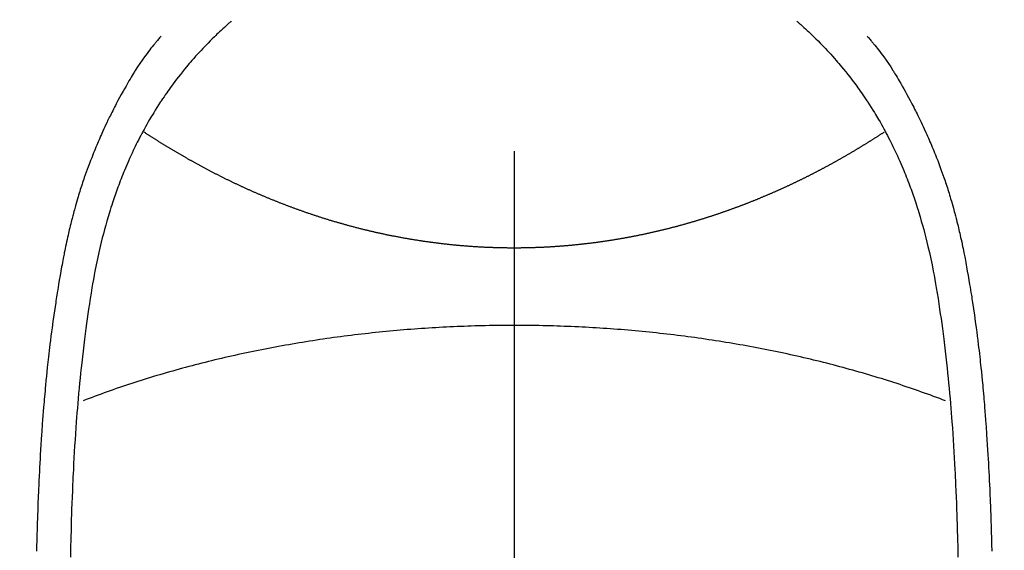
# Model space of a CAD drawing. Extents: x 28111 to 54233, y 210 to 8610.
# Drawn here: x 44949 to 44976, y 7248 to 7263 of the extents above; entities that cross this region are included whole.
import ezdxf

# ---------------------------------------------------------------- set-up
doc = ezdxf.new("R2010")
doc.units = 0
doc.header["$LTSCALE"] = 50
doc.header["$MEASUREMENT"] = 0
doc.linetypes.add('CENTER2', pattern=[1.125, 0.75, -0.125, 0.125, -0.125])
doc.layers.get('0').update_dxf_attribs({"linetype": 'CONTINUOUS'})
doc.layers.add('150-機器', color=8, linetype='CONTINUOUS')
doc.layers.add('160-文字', color=254, linetype='CONTINUOUS')
doc.styles.add('KH001', font='txt')
doc.dimstyles.new('KH1xx030', dxfattribs={"dimscale": 30, "dimtxt": 2, "dimasz": 0.6, "dimexe": 0.3, "dimexo": 1.2, "dimgap": 0.5, "dimtad": 3, "dimdec": 1, "dimdsep": 46, "dimlunit": 6, "dimtxsty": 'KH001', "dimblk": 'DOT', "dimcen": 1, "dimdle": 1, "dimclrd": 256, "dimclre": 256, "dimclrt": 256, "dimadec": 0, "dimazin": 0, "dimtfac": 1, "dimtdec": 1, "dimtix": 1, "dimtmove": 2, "dimatfit": 3, "dimldrblk": 'CLOSEDBLANK', "dimfxl": 1, "dimtolj": 1, "dimtzin": 0, "dimlwd": -1, "dimlwe": -1, "dimarcsym": 0})

# ---------------------------------------------------------------- blocks, each defined once
blk = doc.blocks.new('_ClosedBlank')
at = {"color": 0, "linetype": 'ByBlock', "lineweight": -2}
for p, q in [((-1, 0.1667), (0, 0)), ((-1, 0.1667), (-1, -0.1667)), ((0, 0), (-1, -0.1667))]:
    blk.add_line(p, q, dxfattribs=at)
blk = doc.blocks.new('_Dot')
at = {"color": 0, "linetype": 'ByBlock', "lineweight": -2}
blk.add_line((-0.5, 0), (-1, 0), dxfattribs=at)
at = {"color": 0, "linetype": 'ByBlock', "const_width": 0.5}
blk.add_lwpolyline([(-0.25, 0, 1), (0.25, 0, 1)], format="xyb", close=True, dxfattribs=at)

msp = doc.modelspace()

# ---------------------------------------------------------------- linework, layer by layer
at = {"layer": '150-機器', "color": 161, "linetype": 'CENTER2'}
msp.add_line((44962.307, 7427.802), (44962.307, 6936.361), dxfattribs=at)
at = {"layer": '150-機器', "color": 13, "linetype": 'Continuous'}
for points in [[(44954.639, 7262.579), (44954.624, 7262.565), (44954.608, 7262.551), (44954.593, 7262.538), (44954.577, 7262.524), (44954.557, 7262.506), (44954.537, 7262.489), (44954.517, 7262.471), (44954.497, 7262.453), (44954.452, 7262.412), (44954.407, 7262.371), (44954.362, 7262.329), (44954.318, 7262.288), (44954.284, 7262.255), (44954.25, 7262.223), (44954.216, 7262.191), (44954.182, 7262.158), (44954.125, 7262.101), (44954.067, 7262.044), (44954.01, 7261.987), (44953.954, 7261.929), (44953.909, 7261.882), (44953.864, 7261.834), (44953.819, 7261.787), (44953.774, 7261.739), (44953.723, 7261.683), (44953.672, 7261.627), (44953.622, 7261.571), (44953.572, 7261.514), (44953.536, 7261.472), (44953.5, 7261.43), (44953.465, 7261.387), (44953.429, 7261.345), (44953.372, 7261.276), (44953.316, 7261.207), (44953.26, 7261.137), (44953.205, 7261.067), (44953.157, 7261.005), (44953.11, 7260.943), (44953.064, 7260.88), (44953.017, 7260.817), (44952.985, 7260.772), (44952.952, 7260.727), (44952.92, 7260.682), (44952.888, 7260.636), (44952.851, 7260.583), (44952.815, 7260.529), (44952.778, 7260.476), (44952.742, 7260.423), (44952.735, 7260.412), (44952.728, 7260.401), (44952.72, 7260.39), (44952.713, 7260.38), (44952.668, 7260.31), (44952.623, 7260.24), (44952.579, 7260.169), (44952.536, 7260.098), (44952.508, 7260.052), (44952.48, 7260.006), (44952.452, 7259.959), (44952.425, 7259.913), (44952.386, 7259.846), (44952.348, 7259.779), (44952.31, 7259.712), (44952.273, 7259.645), (44952.259, 7259.617), (44952.244, 7259.59), (44952.23, 7259.563), (44952.216, 7259.536), (44952.184, 7259.476), (44952.153, 7259.416), (44952.122, 7259.356), (44952.091, 7259.295), (44952.063, 7259.24), (44952.036, 7259.184), (44952.009, 7259.127), (44951.982, 7259.071), (44951.949, 7258.999), (44951.915, 7258.927), (44951.883, 7258.855), (44951.851, 7258.783), (44951.823, 7258.72), (44951.797, 7258.658), (44951.77, 7258.595), (44951.744, 7258.533), (44951.72, 7258.475), (44951.697, 7258.418), (44951.674, 7258.361), (44951.651, 7258.303), (44951.629, 7258.246), (44951.608, 7258.19), (44951.586, 7258.133), (44951.565, 7258.076), (44951.546, 7258.023), (44951.528, 7257.971), (44951.509, 7257.918), (44951.491, 7257.865), (44951.473, 7257.813), (44951.455, 7257.761), (44951.437, 7257.708), (44951.42, 7257.656), (44951.398, 7257.59), (44951.377, 7257.524), (44951.356, 7257.459), (44951.336, 7257.393), (44951.301, 7257.277), (44951.267, 7257.161), (44951.234, 7257.045), (44951.202, 7256.929), (44951.172, 7256.815), (44951.143, 7256.701), (44951.114, 7256.586), (44951.087, 7256.472), (44951.048, 7256.305), (44951.011, 7256.138), (44950.976, 7255.971), (44950.943, 7255.803), (44950.921, 7255.689), (44950.9, 7255.575), (44950.88, 7255.461), (44950.86, 7255.347), (44950.837, 7255.204), (44950.814, 7255.061), (44950.792, 7254.918), (44950.771, 7254.774), (44950.751, 7254.643), (44950.733, 7254.512), (44950.714, 7254.381), (44950.697, 7254.25), (44950.687, 7254.177), (44950.678, 7254.105), (44950.669, 7254.032), (44950.66, 7253.96), (44950.64, 7253.798), (44950.62, 7253.636), (44950.601, 7253.474), (44950.583, 7253.312), (44950.568, 7253.176), (44950.554, 7253.039), (44950.54, 7252.902), (44950.526, 7252.765), (44950.513, 7252.626), (44950.5, 7252.488), (44950.488, 7252.349), (44950.476, 7252.21), (44950.466, 7252.086), (44950.456, 7251.961), (44950.447, 7251.837), (44950.438, 7251.713), (44950.426, 7251.551), (44950.414, 7251.389), (44950.403, 7251.228), (44950.393, 7251.066), (44950.383, 7250.905), (44950.374, 7250.743), (44950.365, 7250.581), (44950.357, 7250.419), (44950.352, 7250.317), (44950.346, 7250.216), (44950.342, 7250.114), (44950.337, 7250.012), (44950.33, 7249.844), (44950.323, 7249.676), (44950.317, 7249.508), (44950.311, 7249.34), (44950.306, 7249.208), (44950.302, 7249.076), (44950.298, 7248.943), (44950.294, 7248.811), (44950.287, 7248.555), (44950.281, 7248.299), (44950.276, 7248.042)], [(44969.973, 7262.579), (44969.989, 7262.565), (44970.004, 7262.552), (44970.019, 7262.538), (44970.035, 7262.524), (44970.055, 7262.507), (44970.075, 7262.489), (44970.095, 7262.471), (44970.115, 7262.453), (44970.16, 7262.412), (44970.205, 7262.371), (44970.25, 7262.33), (44970.294, 7262.288), (44970.328, 7262.256), (44970.362, 7262.223), (44970.396, 7262.191), (44970.43, 7262.158), (44970.488, 7262.101), (44970.545, 7262.044), (44970.602, 7261.987), (44970.658, 7261.929), (44970.704, 7261.882), (44970.749, 7261.835), (44970.793, 7261.787), (44970.838, 7261.739), (44970.889, 7261.684), (44970.94, 7261.627), (44970.99, 7261.571), (44971.04, 7261.514), (44971.076, 7261.472), (44971.112, 7261.43), (44971.148, 7261.388), (44971.183, 7261.345), (44971.24, 7261.276), (44971.296, 7261.207), (44971.352, 7261.137), (44971.407, 7261.067), (44971.455, 7261.005), (44971.502, 7260.943), (44971.549, 7260.881), (44971.595, 7260.818), (44971.628, 7260.773), (44971.66, 7260.727), (44971.692, 7260.682), (44971.724, 7260.636), (44971.761, 7260.583), (44971.798, 7260.53), (44971.834, 7260.476), (44971.87, 7260.423), (44971.877, 7260.412), (44971.885, 7260.401), (44971.892, 7260.391), (44971.899, 7260.38), (44971.945, 7260.31), (44971.989, 7260.24), (44972.033, 7260.17), (44972.077, 7260.099), (44972.104, 7260.052), (44972.132, 7260.006), (44972.16, 7259.96), (44972.187, 7259.913), (44972.226, 7259.846), (44972.264, 7259.78), (44972.302, 7259.712), (44972.339, 7259.645), (44972.353, 7259.618), (44972.368, 7259.591), (44972.382, 7259.563), (44972.397, 7259.536), (44972.428, 7259.476), (44972.46, 7259.416), (44972.491, 7259.356), (44972.521, 7259.296), (44972.549, 7259.24), (44972.576, 7259.184), (44972.603, 7259.128), (44972.63, 7259.071), (44972.664, 7259), (44972.697, 7258.928), (44972.73, 7258.855), (44972.762, 7258.783), (44972.789, 7258.721), (44972.816, 7258.658), (44972.842, 7258.596), (44972.868, 7258.533), (44972.892, 7258.476), (44972.915, 7258.418), (44972.938, 7258.361), (44972.961, 7258.303), (44972.983, 7258.247), (44973.005, 7258.19), (44973.026, 7258.133), (44973.047, 7258.076), (44973.066, 7258.023), (44973.085, 7257.971), (44973.103, 7257.918), (44973.122, 7257.866), (44973.14, 7257.813), (44973.158, 7257.761), (44973.175, 7257.709), (44973.193, 7257.656), (44973.214, 7257.59), (44973.235, 7257.525), (44973.256, 7257.459), (44973.276, 7257.393), (44973.311, 7257.277), (44973.345, 7257.161), (44973.378, 7257.045), (44973.41, 7256.929), (44973.44, 7256.815), (44973.47, 7256.701), (44973.498, 7256.587), (44973.526, 7256.472), (44973.564, 7256.305), (44973.601, 7256.138), (44973.636, 7255.971), (44973.669, 7255.803), (44973.691, 7255.689), (44973.712, 7255.575), (44973.732, 7255.461), (44973.752, 7255.347), (44973.776, 7255.204), (44973.798, 7255.061), (44973.82, 7254.918), (44973.842, 7254.775), (44973.861, 7254.644), (44973.88, 7254.513), (44973.898, 7254.381), (44973.916, 7254.25), (44973.925, 7254.178), (44973.934, 7254.105), (44973.943, 7254.032), (44973.953, 7253.96), (44973.972, 7253.798), (44973.992, 7253.636), (44974.011, 7253.475), (44974.029, 7253.313), (44974.044, 7253.176), (44974.059, 7253.039), (44974.073, 7252.902), (44974.086, 7252.765), (44974.099, 7252.627), (44974.112, 7252.488), (44974.124, 7252.349), (44974.136, 7252.211), (44974.146, 7252.086), (44974.156, 7251.962), (44974.166, 7251.837), (44974.175, 7251.713), (44974.187, 7251.551), (44974.198, 7251.39), (44974.209, 7251.228), (44974.22, 7251.067), (44974.23, 7250.905), (44974.239, 7250.743), (44974.247, 7250.581), (44974.256, 7250.419), (44974.261, 7250.318), (44974.266, 7250.216), (44974.271, 7250.114), (44974.276, 7250.012), (44974.283, 7249.844), (44974.29, 7249.676), (44974.296, 7249.508), (44974.302, 7249.34), (44974.306, 7249.208), (44974.31, 7249.076), (44974.315, 7248.944), (44974.319, 7248.812), (44974.325, 7248.555), (44974.331, 7248.299), (44974.337, 7248.043)], [(44952.736, 7262.174), (44952.725, 7262.161), (44952.714, 7262.149), (44952.702, 7262.136), (44952.691, 7262.123), (44952.673, 7262.101), (44952.655, 7262.08), (44952.637, 7262.058), (44952.618, 7262.036), (44952.604, 7262.019), (44952.59, 7262.002), (44952.576, 7261.985), (44952.562, 7261.967), (44952.528, 7261.926), (44952.495, 7261.885), (44952.462, 7261.843), (44952.429, 7261.801), (44952.393, 7261.754), (44952.357, 7261.707), (44952.321, 7261.659), (44952.286, 7261.611), (44952.222, 7261.521), (44952.159, 7261.429), (44952.098, 7261.337), (44952.037, 7261.243), (44952.023, 7261.221), (44952.008, 7261.199), (44951.994, 7261.176), (44951.98, 7261.154), (44951.951, 7261.106), (44951.923, 7261.058), (44951.894, 7261.01), (44951.866, 7260.962), (44951.825, 7260.891), (44951.785, 7260.82), (44951.744, 7260.748), (44951.704, 7260.677), (44951.658, 7260.593), (44951.612, 7260.509), (44951.567, 7260.425), (44951.522, 7260.341), (44951.497, 7260.293), (44951.473, 7260.245), (44951.448, 7260.197), (44951.424, 7260.149), (44951.403, 7260.107), (44951.382, 7260.066), (44951.361, 7260.024), (44951.34, 7259.982), (44951.322, 7259.946), (44951.305, 7259.909), (44951.287, 7259.873), (44951.27, 7259.837), (44951.242, 7259.778), (44951.215, 7259.718), (44951.188, 7259.659), (44951.16, 7259.6), (44951.155, 7259.589), (44951.15, 7259.578), (44951.145, 7259.567), (44951.14, 7259.557), (44951.118, 7259.508), (44951.097, 7259.459), (44951.075, 7259.41), (44951.054, 7259.361), (44951.032, 7259.312), (44951.011, 7259.262), (44950.99, 7259.213), (44950.969, 7259.163), (44950.948, 7259.112), (44950.927, 7259.061), (44950.907, 7259.01), (44950.886, 7258.958), (44950.854, 7258.878), (44950.822, 7258.797), (44950.791, 7258.716), (44950.76, 7258.634), (44950.733, 7258.56), (44950.706, 7258.486), (44950.68, 7258.412), (44950.654, 7258.337), (44950.638, 7258.292), (44950.623, 7258.247), (44950.608, 7258.202), (44950.593, 7258.156), (44950.577, 7258.109), (44950.562, 7258.061), (44950.546, 7258.013), (44950.531, 7257.965), (44950.516, 7257.915), (44950.501, 7257.865), (44950.486, 7257.815), (44950.471, 7257.766), (44950.452, 7257.7), (44950.433, 7257.635), (44950.415, 7257.57), (44950.396, 7257.504), (44950.385, 7257.461), (44950.373, 7257.417), (44950.361, 7257.374), (44950.35, 7257.331), (44950.341, 7257.298), (44950.332, 7257.264), (44950.323, 7257.231), (44950.315, 7257.198), (44950.3, 7257.142), (44950.286, 7257.085), (44950.272, 7257.028), (44950.259, 7256.972), (44950.247, 7256.924), (44950.236, 7256.876), (44950.225, 7256.828), (44950.214, 7256.78), (44950.2, 7256.717), (44950.186, 7256.655), (44950.172, 7256.592), (44950.159, 7256.529), (44950.147, 7256.472), (44950.135, 7256.415), (44950.124, 7256.358), (44950.112, 7256.3), (44950.105, 7256.262), (44950.097, 7256.224), (44950.09, 7256.186), (44950.082, 7256.148), (44950.072, 7256.09), (44950.061, 7256.033), (44950.051, 7255.976), (44950.04, 7255.918), (44950.019, 7255.799), (44949.998, 7255.679), (44949.977, 7255.559), (44949.957, 7255.439), (44949.945, 7255.367), (44949.933, 7255.295), (44949.921, 7255.223), (44949.91, 7255.151), (44949.902, 7255.101), (44949.894, 7255.05), (44949.886, 7254.999), (44949.878, 7254.948), (44949.852, 7254.778), (44949.827, 7254.608), (44949.803, 7254.438), (44949.78, 7254.268), (44949.765, 7254.154), (44949.751, 7254.041), (44949.736, 7253.927), (44949.722, 7253.814), (44949.712, 7253.73), (44949.703, 7253.647), (44949.693, 7253.563), (44949.683, 7253.48), (44949.675, 7253.408), (44949.667, 7253.336), (44949.659, 7253.264), (44949.652, 7253.192), (44949.639, 7253.072), (44949.627, 7252.952), (44949.615, 7252.832), (44949.604, 7252.712), (44949.596, 7252.633), (44949.589, 7252.555), (44949.582, 7252.476), (44949.575, 7252.398), (44949.569, 7252.326), (44949.563, 7252.255), (44949.557, 7252.184), (44949.551, 7252.112), (44949.542, 7251.999), (44949.532, 7251.885), (44949.524, 7251.771), (44949.515, 7251.657), (44949.51, 7251.585), (44949.505, 7251.513), (44949.5, 7251.441), (44949.495, 7251.369), (44949.486, 7251.233), (44949.477, 7251.096), (44949.469, 7250.959), (44949.461, 7250.822), (44949.455, 7250.708), (44949.448, 7250.594), (44949.442, 7250.48), (44949.436, 7250.366), (44949.43, 7250.246), (44949.424, 7250.126), (44949.419, 7250.006), (44949.413, 7249.885), (44949.41, 7249.801), (44949.406, 7249.716), (44949.403, 7249.632), (44949.399, 7249.547), (44949.395, 7249.429), (44949.391, 7249.311), (44949.386, 7249.193), (44949.382, 7249.075), (44949.38, 7248.997), (44949.377, 7248.919), (44949.375, 7248.841), (44949.372, 7248.763), (44949.37, 7248.685), (44949.368, 7248.607), (44949.366, 7248.529), (44949.363, 7248.451), (44949.362, 7248.391), (44949.36, 7248.332), (44949.359, 7248.272), (44949.357, 7248.212)], [(44971.876, 7262.174), (44971.887, 7262.161), (44971.899, 7262.149), (44971.91, 7262.136), (44971.921, 7262.123), (44971.939, 7262.102), (44971.958, 7262.08), (44971.976, 7262.058), (44971.994, 7262.036), (44972.008, 7262.019), (44972.022, 7262.002), (44972.036, 7261.985), (44972.051, 7261.968), (44972.084, 7261.926), (44972.117, 7261.885), (44972.15, 7261.843), (44972.183, 7261.801), (44972.219, 7261.754), (44972.255, 7261.707), (44972.291, 7261.659), (44972.326, 7261.612), (44972.39, 7261.521), (44972.453, 7261.429), (44972.515, 7261.337), (44972.575, 7261.244), (44972.59, 7261.221), (44972.604, 7261.199), (44972.618, 7261.176), (44972.632, 7261.154), (44972.661, 7261.106), (44972.69, 7261.058), (44972.718, 7261.01), (44972.746, 7260.962), (44972.787, 7260.891), (44972.828, 7260.82), (44972.868, 7260.749), (44972.908, 7260.677), (44972.954, 7260.593), (44973, 7260.51), (44973.045, 7260.425), (44973.09, 7260.341), (44973.115, 7260.293), (44973.14, 7260.245), (44973.164, 7260.197), (44973.189, 7260.149), (44973.21, 7260.108), (44973.231, 7260.066), (44973.252, 7260.024), (44973.272, 7259.982), (44973.29, 7259.946), (44973.308, 7259.91), (44973.325, 7259.874), (44973.342, 7259.837), (44973.37, 7259.778), (44973.397, 7259.719), (44973.424, 7259.659), (44973.452, 7259.6), (44973.457, 7259.589), (44973.462, 7259.579), (44973.467, 7259.568), (44973.472, 7259.557), (44973.494, 7259.508), (44973.516, 7259.46), (44973.537, 7259.411), (44973.559, 7259.362), (44973.58, 7259.312), (44973.601, 7259.263), (44973.622, 7259.213), (44973.643, 7259.163), (44973.664, 7259.112), (44973.685, 7259.061), (44973.706, 7259.01), (44973.726, 7258.959), (44973.758, 7258.878), (44973.79, 7258.797), (44973.821, 7258.716), (44973.852, 7258.635), (44973.879, 7258.56), (44973.906, 7258.486), (44973.933, 7258.412), (44973.959, 7258.337), (44973.974, 7258.292), (44973.989, 7258.247), (44974.004, 7258.202), (44974.019, 7258.157), (44974.035, 7258.109), (44974.051, 7258.061), (44974.066, 7258.013), (44974.081, 7257.965), (44974.096, 7257.916), (44974.112, 7257.866), (44974.126, 7257.816), (44974.141, 7257.766), (44974.16, 7257.701), (44974.179, 7257.635), (44974.198, 7257.57), (44974.216, 7257.505), (44974.228, 7257.461), (44974.239, 7257.418), (44974.251, 7257.374), (44974.263, 7257.331), (44974.272, 7257.298), (44974.28, 7257.265), (44974.289, 7257.232), (44974.298, 7257.198), (44974.312, 7257.142), (44974.326, 7257.085), (44974.34, 7257.029), (44974.353, 7256.972), (44974.365, 7256.924), (44974.376, 7256.876), (44974.387, 7256.828), (44974.398, 7256.78), (44974.412, 7256.718), (44974.426, 7256.655), (44974.44, 7256.592), (44974.453, 7256.529), (44974.465, 7256.472), (44974.477, 7256.415), (44974.489, 7256.358), (44974.5, 7256.301), (44974.508, 7256.263), (44974.515, 7256.224), (44974.523, 7256.186), (44974.53, 7256.148), (44974.541, 7256.091), (44974.551, 7256.033), (44974.562, 7255.976), (44974.572, 7255.919), (44974.593, 7255.799), (44974.614, 7255.679), (44974.635, 7255.559), (44974.656, 7255.439), (44974.668, 7255.367), (44974.679, 7255.295), (44974.691, 7255.224), (44974.703, 7255.152), (44974.711, 7255.101), (44974.719, 7255.05), (44974.727, 7254.999), (44974.734, 7254.948), (44974.76, 7254.778), (44974.785, 7254.608), (44974.809, 7254.438), (44974.832, 7254.268), (44974.847, 7254.155), (44974.862, 7254.041), (44974.876, 7253.928), (44974.89, 7253.814), (44974.9, 7253.731), (44974.91, 7253.647), (44974.919, 7253.564), (44974.929, 7253.48), (44974.937, 7253.408), (44974.945, 7253.336), (44974.953, 7253.264), (44974.961, 7253.192), (44974.973, 7253.072), (44974.985, 7252.952), (44974.997, 7252.832), (44975.009, 7252.712), (44975.016, 7252.634), (44975.023, 7252.555), (44975.031, 7252.477), (44975.038, 7252.398), (44975.044, 7252.327), (44975.05, 7252.255), (44975.056, 7252.184), (44975.062, 7252.113), (44975.071, 7251.999), (44975.08, 7251.885), (44975.089, 7251.771), (44975.097, 7251.657), (44975.103, 7251.585), (44975.108, 7251.513), (44975.113, 7251.442), (44975.117, 7251.37), (44975.126, 7251.233), (44975.135, 7251.096), (44975.143, 7250.959), (44975.151, 7250.822), (44975.158, 7250.708), (44975.164, 7250.594), (44975.17, 7250.48), (44975.176, 7250.366), (44975.182, 7250.246), (44975.188, 7250.126), (44975.194, 7250.006), (44975.199, 7249.886), (44975.203, 7249.801), (44975.206, 7249.717), (44975.21, 7249.632), (44975.213, 7249.548), (44975.218, 7249.429), (44975.222, 7249.311), (44975.226, 7249.193), (44975.23, 7249.075), (44975.233, 7248.997), (44975.235, 7248.919), (44975.238, 7248.841), (44975.24, 7248.764), (44975.242, 7248.686), (44975.245, 7248.608), (44975.247, 7248.53), (44975.249, 7248.452), (44975.251, 7248.392), (44975.252, 7248.332), (44975.254, 7248.272), (44975.255, 7248.212)], [(44962.306, 7256.429), (44962.282, 7256.429), (44962.259, 7256.429), (44962.234, 7256.429), (44962.21, 7256.429), (44962.186, 7256.429), (44962.161, 7256.429), (44962.137, 7256.429), (44962.113, 7256.43), (44962.089, 7256.43), (44962.064, 7256.43), (44962.04, 7256.431), (44962.016, 7256.431), (44961.992, 7256.432), (44961.968, 7256.432), (44961.943, 7256.432), (44961.919, 7256.433), (44961.896, 7256.434), (44961.872, 7256.434), (44961.848, 7256.435), (44961.824, 7256.436), (44961.8, 7256.436), (44961.776, 7256.437), (44961.752, 7256.438), (44961.728, 7256.439), (44961.704, 7256.439), (44961.68, 7256.44), (44961.656, 7256.441), (44961.632, 7256.442), (44961.608, 7256.443), (44961.584, 7256.444), (44961.56, 7256.445), (44961.536, 7256.446), (44961.513, 7256.447), (44961.489, 7256.449), (44961.465, 7256.45), (44961.441, 7256.451), (44961.417, 7256.452), (44961.394, 7256.453), (44961.37, 7256.455), (44961.346, 7256.456), (44961.322, 7256.457), (44961.298, 7256.459), (44961.275, 7256.46), (44961.251, 7256.462), (44961.227, 7256.463), (44961.203, 7256.465), (44961.18, 7256.466), (44961.156, 7256.468), (44961.133, 7256.47), (44961.11, 7256.471), (44961.086, 7256.473), (44961.062, 7256.475), (44961.039, 7256.477), (44961.015, 7256.478), (44960.991, 7256.48), (44960.968, 7256.482), (44960.944, 7256.484), (44960.921, 7256.486), (44960.897, 7256.488), (44960.873, 7256.49), (44960.85, 7256.492), (44960.826, 7256.494), (44960.803, 7256.496), (44960.779, 7256.498), (44960.757, 7256.5), (44960.733, 7256.503), (44960.71, 7256.505), (44960.686, 7256.507), (44960.663, 7256.509), (44960.64, 7256.512), (44960.616, 7256.514), (44960.593, 7256.516), (44960.569, 7256.519), (44960.546, 7256.521), (44960.523, 7256.524), (44960.499, 7256.526), (44960.476, 7256.529), (44960.453, 7256.531), (44960.429, 7256.534), (44960.406, 7256.537), (44960.384, 7256.539), (44960.36, 7256.542), (44960.337, 7256.545), (44960.314, 7256.547), (44960.291, 7256.55), (44960.268, 7256.553), (44960.244, 7256.556), (44960.221, 7256.559), (44960.198, 7256.562), (44960.175, 7256.565), (44960.152, 7256.568), (44960.128, 7256.571), (44960.105, 7256.574), (44960.082, 7256.577), (44960.059, 7256.58), (44960.036, 7256.583), (44960.014, 7256.586), (44959.991, 7256.589), (44959.968, 7256.593), (44959.945, 7256.596), (44959.922, 7256.599), (44959.899, 7256.602), (44959.876, 7256.606), (44959.853, 7256.609), (44959.83, 7256.612), (44959.807, 7256.616), (44959.784, 7256.619), (44959.761, 7256.623), (44959.738, 7256.626), (44959.715, 7256.63), (44959.692, 7256.633), (44959.669, 7256.637), (44959.646, 7256.641), (44959.624, 7256.644), (44959.601, 7256.648), (44959.579, 7256.652), (44959.556, 7256.656), (44959.533, 7256.659), (44959.51, 7256.663), (44959.487, 7256.667), (44959.465, 7256.671), (44959.442, 7256.675), (44959.419, 7256.679), (44959.396, 7256.683), (44959.373, 7256.687), (44959.351, 7256.691), (44959.328, 7256.695), (44959.305, 7256.699), (44959.283, 7256.703), (44959.261, 7256.707), (44959.238, 7256.711), (44959.216, 7256.715), (44959.193, 7256.72), (44959.17, 7256.724), (44959.148, 7256.728), (44959.125, 7256.732), (44959.102, 7256.737), (44959.08, 7256.741), (44959.057, 7256.746), (44959.035, 7256.75), (44959.012, 7256.753), (44958.99, 7256.758), (44958.967, 7256.762), (44958.945, 7256.767), (44958.922, 7256.772), (44958.9, 7256.776), (44958.878, 7256.781), (44958.856, 7256.785), (44958.833, 7256.79), (44958.811, 7256.795), (44958.788, 7256.8), (44958.766, 7256.804), (44958.743, 7256.809), (44958.721, 7256.814), (44958.699, 7256.819), (44958.676, 7256.824), (44958.654, 7256.829), (44958.632, 7256.834), (44958.61, 7256.838), (44958.588, 7256.843), (44958.565, 7256.848), (44958.543, 7256.853), (44958.521, 7256.858), (44958.5, 7256.864), (44958.478, 7256.869), (44958.456, 7256.874), (44958.434, 7256.879), (44958.412, 7256.884), (44958.39, 7256.889), (44958.368, 7256.894), (44958.347, 7256.9), (44958.325, 7256.905), (44958.303, 7256.91), (44958.281, 7256.915), (44958.26, 7256.921), (44958.238, 7256.926), (44958.216, 7256.931), (44958.195, 7256.937), (44958.173, 7256.942), (44958.151, 7256.947), (44958.131, 7256.953), (44958.109, 7256.958), (44958.088, 7256.964), (44958.067, 7256.969), (44958.045, 7256.975), (44958.024, 7256.98), (44958.002, 7256.986), (44957.981, 7256.991), (44957.96, 7256.997), (44957.939, 7257.003), (44957.917, 7257.008), (44957.896, 7257.014), (44957.875, 7257.02), (44957.854, 7257.025), (44957.833, 7257.031), (44957.812, 7257.037), (44957.79, 7257.043), (44957.769, 7257.048), (44957.749, 7257.054), (44957.728, 7257.06), (44957.707, 7257.066), (44957.687, 7257.072), (44957.666, 7257.077), (44957.645, 7257.083), (44957.624, 7257.089), (44957.603, 7257.095), (44957.582, 7257.101), (44957.562, 7257.107), (44957.541, 7257.113), (44957.52, 7257.119), (44957.499, 7257.125), (44957.479, 7257.13), (44957.458, 7257.136), (44957.437, 7257.142), (44957.417, 7257.149), (44957.396, 7257.155), (44957.377, 7257.161), (44957.356, 7257.167), (44957.336, 7257.173), (44957.315, 7257.179), (44957.295, 7257.186), (44957.275, 7257.192), (44957.254, 7257.198), (44957.234, 7257.204), (44957.214, 7257.211), (44957.193, 7257.217), (44957.173, 7257.223), (44957.153, 7257.23), (44957.133, 7257.236), (44957.112, 7257.242), (44957.092, 7257.249), (44957.072, 7257.255), (44957.052, 7257.262), (44957.032, 7257.268), (44957.012, 7257.275), (44956.993, 7257.281), (44956.973, 7257.288), (44956.953, 7257.294), (44956.933, 7257.301), (44956.913, 7257.307), (44956.893, 7257.314), (44956.873, 7257.321), (44956.853, 7257.327), (44956.833, 7257.334), (44956.813, 7257.34), (44956.794, 7257.347), (44956.774, 7257.354), (44956.754, 7257.36), (44956.734, 7257.367), (44956.715, 7257.374), (44956.695, 7257.381), (44956.675, 7257.387), (44956.656, 7257.394), (44956.636, 7257.401), (44956.617, 7257.408), (44956.598, 7257.415), (44956.578, 7257.422), (44956.559, 7257.428), (44956.539, 7257.435), (44956.52, 7257.442), (44956.5, 7257.449), (44956.481, 7257.456), (44956.462, 7257.463), (44956.442, 7257.47), (44956.423, 7257.477), (44956.403, 7257.484), (44956.384, 7257.491), (44956.365, 7257.498), (44956.346, 7257.505), (44956.326, 7257.511), (44956.307, 7257.518), (44956.288, 7257.525), (44956.269, 7257.532), (44956.25, 7257.54), (44956.232, 7257.547), (44956.212, 7257.554), (44956.193, 7257.561), (44956.174, 7257.568), (44956.155, 7257.575), (44956.136, 7257.583), (44956.117, 7257.59), (44956.098, 7257.597), (44956.079, 7257.604), (44956.06, 7257.612), (44956.041, 7257.619), (44956.023, 7257.626), (44956.004, 7257.634), (44955.985, 7257.641), (44955.966, 7257.648), (44955.947, 7257.656), (44955.928, 7257.663), (44955.91, 7257.671), (44955.891, 7257.678), (44955.873, 7257.686), (44955.854, 7257.693), (44955.836, 7257.7), (44955.817, 7257.708), (44955.798, 7257.715), (44955.78, 7257.723), (44955.761, 7257.73), (44955.743, 7257.738), (44955.724, 7257.746), (44955.706, 7257.753), (44955.687, 7257.761), (44955.669, 7257.768), (44955.65, 7257.776), (44955.632, 7257.784), (44955.613, 7257.791), (44955.595, 7257.799), (44955.576, 7257.807), (44955.558, 7257.814), (44955.54, 7257.822), (44955.521, 7257.83), (44955.503, 7257.837), (44955.486, 7257.845), (44955.468, 7257.853), (44955.449, 7257.861), (44955.431, 7257.868), (44955.413, 7257.876), (44955.395, 7257.883), (44955.377, 7257.891), (44955.358, 7257.899), (44955.34, 7257.907), (44955.322, 7257.914), (44955.304, 7257.922), (44955.286, 7257.93), (44955.268, 7257.938), (44955.25, 7257.946), (44955.232, 7257.954), (44955.214, 7257.962), (44955.196, 7257.97), (44955.178, 7257.978), (44955.16, 7257.986), (44955.142, 7257.994), (44955.124, 7258.002), (44955.107, 7258.01), (44955.089, 7258.018), (44955.072, 7258.026), (44955.054, 7258.034), (44955.036, 7258.042), (44955.018, 7258.05), (44955, 7258.058), (44954.983, 7258.067), (44954.965, 7258.075), (44954.947, 7258.083), (44954.929, 7258.091), (44954.912, 7258.099), (44954.894, 7258.107), (44954.876, 7258.116), (44954.859, 7258.124), (44954.841, 7258.132), (44954.824, 7258.14), (44954.806, 7258.149), (44954.788, 7258.157), (44954.771, 7258.165), (44954.753, 7258.173), (44954.737, 7258.182), (44954.719, 7258.19), (44954.702, 7258.198), (44954.684, 7258.207), (44954.667, 7258.215), (44954.65, 7258.223), (44954.632, 7258.232), (44954.615, 7258.24), (44954.597, 7258.249), (44954.58, 7258.257), (44954.563, 7258.265), (44954.546, 7258.273), (44954.528, 7258.281), (44954.511, 7258.29), (44954.494, 7258.298), (44954.477, 7258.307), (44954.459, 7258.315), (44954.442, 7258.324), (44954.425, 7258.332), (44954.408, 7258.341), (44954.391, 7258.349), (44954.374, 7258.358), (44954.358, 7258.367), (44954.34, 7258.375), (44954.323, 7258.384), (44954.306, 7258.392), (44954.289, 7258.401), (44954.272, 7258.41), (44954.255, 7258.418), (44954.238, 7258.427), (44954.222, 7258.435), (44954.205, 7258.444), (44954.188, 7258.453), (44954.171, 7258.461), (44954.154, 7258.47), (44954.137, 7258.479), (44954.12, 7258.488), (44954.104, 7258.496), (44954.087, 7258.505), (44954.07, 7258.514), (44954.053, 7258.523), (44954.037, 7258.531), (44954.02, 7258.54), (44954.003, 7258.549), (44953.988, 7258.558), (44953.971, 7258.566), (44953.954, 7258.575), (44953.938, 7258.584), (44953.921, 7258.593), (44953.905, 7258.602), (44953.888, 7258.611), (44953.872, 7258.619), (44953.855, 7258.628), (44953.839, 7258.636), (44953.822, 7258.645), (44953.806, 7258.654), (44953.789, 7258.663), (44953.773, 7258.672), (44953.757, 7258.681), (44953.74, 7258.69), (44953.724, 7258.698), (44953.708, 7258.707), (44953.691, 7258.716), (44953.675, 7258.725), (44953.659, 7258.734), (44953.642, 7258.743), (44953.626, 7258.752), (44953.611, 7258.761), (44953.595, 7258.77), (44953.579, 7258.779), (44953.563, 7258.788), (44953.547, 7258.797), (44953.53, 7258.806), (44953.514, 7258.815), (44953.498, 7258.824), (44953.482, 7258.833), (44953.466, 7258.842), (44953.45, 7258.851), (44953.434, 7258.861), (44953.418, 7258.87), (44953.403, 7258.879), (44953.387, 7258.888), (44953.371, 7258.897), (44953.355, 7258.906), (44953.339, 7258.915), (44953.323, 7258.924), (44953.307, 7258.933), (44953.292, 7258.942), (44953.276, 7258.952), (44953.26, 7258.961), (44953.245, 7258.97), (44953.23, 7258.979), (44953.214, 7258.988), (44953.198, 7258.997), (44953.183, 7259.006), (44953.167, 7259.015), (44953.152, 7259.024), (44953.136, 7259.033), (44953.121, 7259.042), (44953.105, 7259.051), (44953.089, 7259.061), (44953.074, 7259.07), (44953.058, 7259.079), (44953.043, 7259.088), (44953.028, 7259.098), (44953.012, 7259.107), (44952.997, 7259.116), (44952.981, 7259.125), (44952.966, 7259.135), (44952.951, 7259.144), (44952.935, 7259.153), (44952.92, 7259.162), (44952.905, 7259.172), (44952.889, 7259.181), (44952.874, 7259.19), (44952.859, 7259.2), (44952.845, 7259.209), (44952.829, 7259.218), (44952.814, 7259.228), (44952.799, 7259.237), (44952.784, 7259.246), (44952.769, 7259.256), (44952.754, 7259.265), (44952.739, 7259.275), (44952.723, 7259.284), (44952.708, 7259.293), (44952.693, 7259.303), (44952.678, 7259.312), (44952.663, 7259.321), (44952.648, 7259.331), (44952.633, 7259.34), (44952.618, 7259.35), (44952.603, 7259.359), (44952.589, 7259.369), (44952.574, 7259.378), (44952.559, 7259.387), (44952.544, 7259.396), (44952.529, 7259.405), (44952.514, 7259.415), (44952.499, 7259.424), (44952.485, 7259.434), (44952.471, 7259.443), (44952.456, 7259.453), (44952.441, 7259.462), (44952.427, 7259.472), (44952.412, 7259.481), (44952.397, 7259.491), (44952.382, 7259.5), (44952.368, 7259.51), (44952.353, 7259.519), (44952.338, 7259.529), (44952.324, 7259.538), (44952.309, 7259.548), (44952.295, 7259.558), (44952.28, 7259.567)], [(44972.34, 7259.571), (44972.327, 7259.563), (44972.314, 7259.554), (44972.301, 7259.546), (44972.289, 7259.538), (44972.276, 7259.529), (44972.263, 7259.521), (44972.25, 7259.512), (44972.237, 7259.504), (44972.224, 7259.495), (44972.211, 7259.487), (44972.198, 7259.479), (44972.185, 7259.47), (44972.172, 7259.462), (44972.159, 7259.453), (44972.146, 7259.445), (44972.133, 7259.437), (44972.12, 7259.428), (44972.107, 7259.42), (44972.094, 7259.412), (44972.08, 7259.403), (44972.068, 7259.395), (44972.055, 7259.388), (44972.042, 7259.379), (44972.029, 7259.371), (44972.016, 7259.363), (44972.002, 7259.354), (44971.989, 7259.346), (44971.976, 7259.338), (44971.963, 7259.329), (44971.95, 7259.321), (44971.936, 7259.313), (44971.923, 7259.304), (44971.91, 7259.296), (44971.896, 7259.288), (44971.883, 7259.279), (44971.87, 7259.271), (44971.856, 7259.263), (44971.843, 7259.255), (44971.83, 7259.246), (44971.816, 7259.238), (44971.803, 7259.23), (44971.789, 7259.222), (44971.776, 7259.213), (44971.763, 7259.205), (44971.749, 7259.197), (44971.736, 7259.189), (44971.722, 7259.18), (44971.709, 7259.172), (44971.696, 7259.164), (44971.683, 7259.156), (44971.669, 7259.148), (44971.655, 7259.139), (44971.642, 7259.131), (44971.628, 7259.123), (44971.615, 7259.115), (44971.601, 7259.107), (44971.587, 7259.098), (44971.574, 7259.09), (44971.56, 7259.082), (44971.546, 7259.074), (44971.533, 7259.066), (44971.519, 7259.058), (44971.505, 7259.049), (44971.492, 7259.041), (44971.478, 7259.033), (44971.464, 7259.025), (44971.45, 7259.017), (44971.436, 7259.01), (44971.423, 7259.002), (44971.409, 7258.994), (44971.395, 7258.985), (44971.381, 7258.977), (44971.367, 7258.969), (44971.353, 7258.961), (44971.339, 7258.953), (44971.326, 7258.945), (44971.313, 7258.937), (44971.299, 7258.929), (44971.285, 7258.921), (44971.271, 7258.913), (44971.257, 7258.905), (44971.243, 7258.897), (44971.229, 7258.889), (44971.215, 7258.881), (44971.201, 7258.873), (44971.186, 7258.865), (44971.172, 7258.857), (44971.158, 7258.849), (44971.144, 7258.841), (44971.13, 7258.833), (44971.116, 7258.825), (44971.102, 7258.817), (44971.088, 7258.809), (44971.073, 7258.801), (44971.059, 7258.793), (44971.045, 7258.785), (44971.031, 7258.777), (44971.016, 7258.769), (44971.002, 7258.761), (44970.988, 7258.753), (44970.973, 7258.745), (44970.959, 7258.737), (44970.946, 7258.729), (44970.931, 7258.721), (44970.917, 7258.713), (44970.903, 7258.705), (44970.888, 7258.697), (44970.874, 7258.69), (44970.859, 7258.682), (44970.845, 7258.674), (44970.83, 7258.666), (44970.816, 7258.658), (44970.801, 7258.65), (44970.787, 7258.642), (44970.772, 7258.636), (44970.758, 7258.628), (44970.743, 7258.62), (44970.728, 7258.612), (44970.714, 7258.604), (44970.699, 7258.596), (44970.685, 7258.589), (44970.67, 7258.581), (44970.655, 7258.573), (44970.64, 7258.565), (44970.626, 7258.557), (44970.611, 7258.55), (44970.596, 7258.542), (44970.581, 7258.534), (44970.568, 7258.526), (44970.553, 7258.519), (44970.538, 7258.511), (44970.523, 7258.503), (44970.508, 7258.495), (44970.493, 7258.488), (44970.479, 7258.48), (44970.464, 7258.472), (44970.449, 7258.464), (44970.434, 7258.457), (44970.419, 7258.449), (44970.404, 7258.441), (44970.389, 7258.434), (44970.374, 7258.426), (44970.359, 7258.418), (44970.344, 7258.411), (44970.328, 7258.403), (44970.313, 7258.395), (44970.298, 7258.388), (44970.283, 7258.38), (44970.268, 7258.372), (44970.253, 7258.365), (44970.237, 7258.357), (44970.222, 7258.35), (44970.207, 7258.342), (44970.193, 7258.334), (44970.177, 7258.327), (44970.162, 7258.319), (44970.147, 7258.312), (44970.132, 7258.304), (44970.116, 7258.296), (44970.101, 7258.289), (44970.085, 7258.281), (44970.07, 7258.274), (44970.055, 7258.266), (44970.039, 7258.259), (44970.024, 7258.252), (44970.008, 7258.245), (44969.993, 7258.237), (44969.977, 7258.23), (44969.962, 7258.222), (44969.946, 7258.215), (44969.931, 7258.207), (44969.915, 7258.2), (44969.9, 7258.193), (44969.884, 7258.185), (44969.868, 7258.178), (44969.853, 7258.17), (44969.837, 7258.163), (44969.821, 7258.155), (44969.807, 7258.148), (44969.791, 7258.141), (44969.775, 7258.133), (44969.76, 7258.126), (44969.744, 7258.119), (44969.728, 7258.111), (44969.712, 7258.104), (44969.697, 7258.097), (44969.681, 7258.089), (44969.665, 7258.082), (44969.649, 7258.075), (44969.633, 7258.068), (44969.617, 7258.06), (44969.602, 7258.053), (44969.586, 7258.046), (44969.57, 7258.039), (44969.554, 7258.031), (44969.538, 7258.024), (44969.522, 7258.017), (44969.506, 7258.01), (44969.49, 7258.003), (44969.474, 7257.995), (44969.458, 7257.988), (44969.442, 7257.981), (44969.427, 7257.974), (44969.411, 7257.967), (44969.395, 7257.96), (44969.379, 7257.953), (44969.363, 7257.946), (44969.347, 7257.939), (44969.331, 7257.931), (44969.314, 7257.924), (44969.298, 7257.917), (44969.282, 7257.91), (44969.266, 7257.903), (44969.25, 7257.896), (44969.234, 7257.889), (44969.217, 7257.882), (44969.201, 7257.876), (44969.185, 7257.869), (44969.169, 7257.862), (44969.152, 7257.855), (44969.136, 7257.849), (44969.12, 7257.842), (44969.103, 7257.835), (44969.087, 7257.828), (44969.071, 7257.821), (44969.055, 7257.814), (44969.039, 7257.807), (44969.022, 7257.8), (44969.006, 7257.794), (44968.99, 7257.787), (44968.973, 7257.78), (44968.957, 7257.773), (44968.94, 7257.766), (44968.924, 7257.76), (44968.907, 7257.753), (44968.891, 7257.746), (44968.874, 7257.739), (44968.857, 7257.732), (44968.841, 7257.726), (44968.824, 7257.719), (44968.808, 7257.712), (44968.791, 7257.706), (44968.774, 7257.699), (44968.758, 7257.692), (44968.741, 7257.686), (44968.724, 7257.679), (44968.708, 7257.672), (44968.691, 7257.666), (44968.675, 7257.659), (44968.658, 7257.653), (44968.642, 7257.646), (44968.625, 7257.639), (44968.608, 7257.633), (44968.591, 7257.626), (44968.574, 7257.62), (44968.557, 7257.613), (44968.541, 7257.607), (44968.524, 7257.6), (44968.507, 7257.594), (44968.49, 7257.587), (44968.473, 7257.581), (44968.456, 7257.574), (44968.439, 7257.568), (44968.422, 7257.562), (44968.405, 7257.555), (44968.388, 7257.549), (44968.371, 7257.542), (44968.354, 7257.536), (44968.337, 7257.53), (44968.32, 7257.523), (44968.303, 7257.517), (44968.286, 7257.511), (44968.269, 7257.505), (44968.252, 7257.499), (44968.235, 7257.493), (44968.217, 7257.487), (44968.2, 7257.48), (44968.183, 7257.474), (44968.166, 7257.468), (44968.148, 7257.462), (44968.131, 7257.456), (44968.114, 7257.449), (44968.097, 7257.443), (44968.079, 7257.437), (44968.062, 7257.431), (44968.044, 7257.425), (44968.027, 7257.419), (44968.01, 7257.413), (44967.992, 7257.406), (44967.975, 7257.4), (44967.957, 7257.394), (44967.94, 7257.388), (44967.923, 7257.382), (44967.906, 7257.376), (44967.888, 7257.37), (44967.87, 7257.364), (44967.853, 7257.358), (44967.835, 7257.352), (44967.818, 7257.346), (44967.8, 7257.34), (44967.782, 7257.334), (44967.765, 7257.328), (44967.747, 7257.323), (44967.729, 7257.317), (44967.711, 7257.311), (44967.694, 7257.305), (44967.676, 7257.299), (44967.658, 7257.293), (44967.64, 7257.287), (44967.622, 7257.282), (44967.605, 7257.276), (44967.587, 7257.27), (44967.569, 7257.264), (44967.552, 7257.259), (44967.534, 7257.253), (44967.516, 7257.247), (44967.498, 7257.241), (44967.48, 7257.236), (44967.462, 7257.23), (44967.444, 7257.224), (44967.426, 7257.219), (44967.408, 7257.213), (44967.39, 7257.208), (44967.372, 7257.202), (44967.354, 7257.196), (44967.335, 7257.191), (44967.317, 7257.185), (44967.299, 7257.18), (44967.281, 7257.174), (44967.263, 7257.169), (44967.244, 7257.163), (44967.226, 7257.158), (44967.208, 7257.152), (44967.189, 7257.147), (44967.172, 7257.141), (44967.154, 7257.136), (44967.135, 7257.13), (44967.117, 7257.126), (44967.099, 7257.121), (44967.08, 7257.115), (44967.062, 7257.11), (44967.043, 7257.105), (44967.025, 7257.099), (44967.006, 7257.094), (44966.988, 7257.089), (44966.969, 7257.083), (44966.951, 7257.078), (44966.932, 7257.073), (44966.913, 7257.068), (44966.895, 7257.063), (44966.876, 7257.057), (44966.857, 7257.052), (44966.839, 7257.047), (44966.82, 7257.042), (44966.802, 7257.037), (44966.783, 7257.032), (44966.765, 7257.027), (44966.746, 7257.021), (44966.727, 7257.016), (44966.708, 7257.011), (44966.689, 7257.006), (44966.67, 7257.001), (44966.651, 7256.996), (44966.632, 7256.991), (44966.613, 7256.986), (44966.594, 7256.981), (44966.575, 7256.976), (44966.556, 7256.972), (44966.537, 7256.967), (44966.518, 7256.962), (44966.499, 7256.957), (44966.48, 7256.952), (44966.461, 7256.947), (44966.442, 7256.942), (44966.423, 7256.938), (44966.404, 7256.933), (44966.385, 7256.928), (44966.366, 7256.923), (44966.346, 7256.919), (44966.327, 7256.914), (44966.308, 7256.909), (44966.288, 7256.905), (44966.269, 7256.9), (44966.249, 7256.895), (44966.23, 7256.891), (44966.211, 7256.886), (44966.191, 7256.881), (44966.172, 7256.877), (44966.152, 7256.872), (44966.132, 7256.868), (44966.113, 7256.863), (44966.093, 7256.859), (44966.074, 7256.854), (44966.054, 7256.85), (44966.035, 7256.846), (44966.016, 7256.841), (44965.996, 7256.837), (44965.976, 7256.832), (44965.957, 7256.828), (44965.937, 7256.824), (44965.917, 7256.819), (44965.898, 7256.815), (44965.878, 7256.811), (44965.858, 7256.807), (44965.838, 7256.802), (44965.818, 7256.798), (44965.798, 7256.794), (44965.779, 7256.79), (44965.759, 7256.786), (44965.739, 7256.782), (44965.719, 7256.777), (44965.699, 7256.773), (44965.679, 7256.769), (44965.66, 7256.765), (44965.64, 7256.761), (44965.62, 7256.757), (44965.6, 7256.753), (44965.58, 7256.75), (44965.56, 7256.746), (44965.54, 7256.742), (44965.52, 7256.739), (44965.5, 7256.735), (44965.48, 7256.731), (44965.46, 7256.727), (44965.44, 7256.723), (44965.42, 7256.719), (44965.399, 7256.716), (44965.379, 7256.712), (44965.359, 7256.708), (44965.339, 7256.705), (44965.319, 7256.701), (44965.299, 7256.697), (44965.279, 7256.694), (44965.259, 7256.69), (44965.239, 7256.686), (44965.219, 7256.683), (44965.199, 7256.679), (44965.178, 7256.676), (44965.158, 7256.672), (44965.138, 7256.669), (44965.117, 7256.665), (44965.097, 7256.662), (44965.077, 7256.659), (44965.057, 7256.655), (44965.036, 7256.652), (44965.016, 7256.649), (44964.996, 7256.645), (44964.975, 7256.642), (44964.955, 7256.639), (44964.935, 7256.636), (44964.915, 7256.632), (44964.895, 7256.629), (44964.874, 7256.626), (44964.854, 7256.623), (44964.834, 7256.62), (44964.813, 7256.617), (44964.793, 7256.614), (44964.772, 7256.611), (44964.752, 7256.608), (44964.731, 7256.605), (44964.711, 7256.602), (44964.69, 7256.599), (44964.67, 7256.596), (44964.649, 7256.593), (44964.629, 7256.59), (44964.608, 7256.587), (44964.588, 7256.584), (44964.567, 7256.582), (44964.547, 7256.579), (44964.527, 7256.576), (44964.506, 7256.573), (44964.486, 7256.571), (44964.465, 7256.568), (44964.445, 7256.565), (44964.424, 7256.563), (44964.403, 7256.56), (44964.383, 7256.558), (44964.362, 7256.555), (44964.341, 7256.552), (44964.321, 7256.55), (44964.3, 7256.548), (44964.279, 7256.545), (44964.258, 7256.543), (44964.238, 7256.54), (44964.217, 7256.538), (44964.196, 7256.535), (44964.175, 7256.533), (44964.156, 7256.531), (44964.135, 7256.529), (44964.114, 7256.526), (44964.093, 7256.524), (44964.072, 7256.522), (44964.051, 7256.52), (44964.03, 7256.517), (44964.01, 7256.515), (44963.989, 7256.513), (44963.968, 7256.511), (44963.947, 7256.509), (44963.926, 7256.507), (44963.905, 7256.505), (44963.884, 7256.503), (44963.863, 7256.501), (44963.842, 7256.499), (44963.821, 7256.497), (44963.8, 7256.495), (44963.78, 7256.493), (44963.759, 7256.492), (44963.738, 7256.49), (44963.717, 7256.488), (44963.696, 7256.486), (44963.675, 7256.485), (44963.654, 7256.483), (44963.632, 7256.481), (44963.611, 7256.479), (44963.59, 7256.478), (44963.569, 7256.476), (44963.548, 7256.475), (44963.527, 7256.473), (44963.505, 7256.472), (44963.484, 7256.47), (44963.463, 7256.469), (44963.442, 7256.467), (44963.42, 7256.466), (44963.4, 7256.464), (44963.379, 7256.463), (44963.358, 7256.462), (44963.336, 7256.46), (44963.315, 7256.459), (44963.294, 7256.458), (44963.272, 7256.456), (44963.251, 7256.455), (44963.23, 7256.454), (44963.208, 7256.453), (44963.187, 7256.452), (44963.165, 7256.451), (44963.144, 7256.45), (44963.122, 7256.449), (44963.101, 7256.447), (44963.08, 7256.446), (44963.058, 7256.446), (44963.037, 7256.445), (44963.016, 7256.444), (44962.995, 7256.443), (44962.973, 7256.442), (44962.952, 7256.441), (44962.93, 7256.44), (44962.909, 7256.439), (44962.887, 7256.439), (44962.866, 7256.438), (44962.844, 7256.437), (44962.823, 7256.437), (44962.801, 7256.436), (44962.78, 7256.435), (44962.758, 7256.435), (44962.736, 7256.434), (44962.715, 7256.434), (44962.693, 7256.433), (44962.672, 7256.433), (44962.651, 7256.432), (44962.63, 7256.432), (44962.608, 7256.431), (44962.587, 7256.431), (44962.565, 7256.431), (44962.543, 7256.43), (44962.522, 7256.43), (44962.5, 7256.43), (44962.479, 7256.429), (44962.457, 7256.429), (44962.436, 7256.429), (44962.414, 7256.429), (44962.393, 7256.429), (44962.371, 7256.429), (44962.349, 7256.429), (44962.328, 7256.429), (44962.306, 7256.429)], [(44962.306, 7254.331), (44962.21, 7254.331), (44962.113, 7254.33), (44962.016, 7254.33), (44961.919, 7254.329), (44961.823, 7254.327), (44961.726, 7254.326), (44961.629, 7254.324), (44961.532, 7254.322), (44961.436, 7254.32), (44961.339, 7254.318), (44961.242, 7254.315), (44961.146, 7254.312), (44961.049, 7254.309), (44960.952, 7254.305), (44960.855, 7254.302), (44960.759, 7254.298), (44960.663, 7254.294), (44960.566, 7254.289), (44960.469, 7254.284), (44960.373, 7254.279), (44960.277, 7254.274), (44960.18, 7254.268), (44960.083, 7254.263), (44959.988, 7254.257), (44959.891, 7254.25), (44959.795, 7254.244), (44959.699, 7254.237), (44959.603, 7254.23), (44959.507, 7254.223), (44959.411, 7254.215), (44959.315, 7254.207), (44959.22, 7254.199), (44959.124, 7254.191), (44959.028, 7254.182), (44958.932, 7254.173), (44958.837, 7254.164), (44958.741, 7254.155), (44958.646, 7254.145), (44958.55, 7254.135), (44958.456, 7254.125), (44958.36, 7254.115), (44958.265, 7254.105), (44958.17, 7254.094), (44958.076, 7254.083), (44957.981, 7254.072), (44957.886, 7254.06), (44957.791, 7254.048), (44957.697, 7254.036), (44957.602, 7254.024), (44957.508, 7254.011), (44957.413, 7253.998), (44957.32, 7253.985), (44957.226, 7253.972), (44957.132, 7253.958), (44957.038, 7253.944), (44956.945, 7253.93), (44956.851, 7253.916), (44956.757, 7253.901), (44956.664, 7253.886), (44956.571, 7253.871), (44956.478, 7253.856), (44956.385, 7253.84), (44956.292, 7253.824), (44956.2, 7253.808), (44956.107, 7253.792), (44956.014, 7253.775), (44955.922, 7253.758), (44955.83, 7253.741), (44955.738, 7253.725), (44955.646, 7253.707), (44955.554, 7253.69), (44955.463, 7253.671), (44955.371, 7253.653), (44955.28, 7253.635), (44955.189, 7253.616), (44955.098, 7253.597), (44955.007, 7253.577), (44954.916, 7253.558), (44954.826, 7253.538), (44954.736, 7253.518), (44954.645, 7253.498), (44954.555, 7253.477), (44954.465, 7253.457), (44954.375, 7253.436), (44954.286, 7253.414), (44954.197, 7253.393), (44954.107, 7253.371), (44954.018, 7253.35), (44953.93, 7253.328), (44953.841, 7253.306), (44953.752, 7253.283), (44953.664, 7253.26), (44953.576, 7253.237), (44953.488, 7253.214), (44953.4, 7253.19), (44953.313, 7253.167), (44953.226, 7253.143), (44953.139, 7253.118), (44953.051, 7253.094), (44952.964, 7253.069), (44952.878, 7253.044), (44952.792, 7253.019), (44952.706, 7252.994), (44952.619, 7252.969), (44952.533, 7252.943), (44952.449, 7252.917), (44952.363, 7252.891), (44952.278, 7252.864), (44952.193, 7252.837), (44952.108, 7252.81), (44952.024, 7252.783), (44951.94, 7252.756), (44951.855, 7252.728), (44951.771, 7252.7), (44951.689, 7252.672), (44951.605, 7252.644), (44951.522, 7252.615), (44951.438, 7252.587), (44951.356, 7252.558), (44951.274, 7252.529), (44951.192, 7252.499), (44951.109, 7252.47), (44951.027, 7252.44), (44950.947, 7252.41), (44950.865, 7252.38), (44950.784, 7252.349), (44950.703, 7252.318), (44950.622, 7252.287)], [(44974.004, 7252.282), (44973.924, 7252.313), (44973.843, 7252.344), (44973.762, 7252.374), (44973.68, 7252.405), (44973.599, 7252.435), (44973.518, 7252.465), (44973.435, 7252.495), (44973.353, 7252.524), (44973.27, 7252.554), (44973.188, 7252.583), (44973.105, 7252.611), (44973.022, 7252.639), (44972.938, 7252.668), (44972.854, 7252.696), (44972.771, 7252.724), (44972.687, 7252.751), (44972.602, 7252.779), (44972.517, 7252.806), (44972.433, 7252.833), (44972.348, 7252.86), (44972.263, 7252.887), (44972.177, 7252.913), (44972.091, 7252.939), (44972.006, 7252.965), (44971.92, 7252.99), (44971.833, 7253.016), (44971.747, 7253.041), (44971.661, 7253.066), (44971.574, 7253.091), (44971.486, 7253.115), (44971.399, 7253.139), (44971.312, 7253.164), (44971.224, 7253.187), (44971.136, 7253.211), (44971.048, 7253.234), (44970.96, 7253.258), (44970.872, 7253.281), (44970.783, 7253.303), (44970.694, 7253.326), (44970.605, 7253.348), (44970.517, 7253.369), (44970.427, 7253.391), (44970.337, 7253.412), (44970.248, 7253.433), (44970.159, 7253.454), (44970.068, 7253.475), (44969.978, 7253.496), (44969.887, 7253.516), (44969.798, 7253.536), (44969.707, 7253.556), (44969.616, 7253.575), (44969.525, 7253.595), (44969.434, 7253.614), (44969.343, 7253.633), (44969.251, 7253.651), (44969.159, 7253.67), (44969.067, 7253.688), (44968.976, 7253.706), (44968.884, 7253.723), (44968.792, 7253.74), (44968.699, 7253.757), (44968.608, 7253.774), (44968.515, 7253.79), (44968.422, 7253.807), (44968.329, 7253.823), (44968.237, 7253.839), (44968.143, 7253.855), (44968.05, 7253.87), (44967.956, 7253.885), (44967.864, 7253.9), (44967.77, 7253.915), (44967.676, 7253.929), (44967.582, 7253.943), (44967.489, 7253.957), (44967.395, 7253.971), (44967.3, 7253.984), (44967.206, 7253.998), (44967.112, 7254.01), (44967.017, 7254.023), (44966.923, 7254.036), (44966.828, 7254.048), (44966.734, 7254.06), (44966.639, 7254.071), (44966.544, 7254.083), (44966.448, 7254.094), (44966.354, 7254.105), (44966.259, 7254.114), (44966.163, 7254.125), (44966.067, 7254.135), (44965.973, 7254.145), (44965.877, 7254.154), (44965.781, 7254.164), (44965.685, 7254.173), (44965.59, 7254.182), (44965.494, 7254.19), (44965.398, 7254.199), (44965.302, 7254.207), (44965.207, 7254.215), (44965.11, 7254.222), (44965.014, 7254.23), (44964.918, 7254.237), (44964.822, 7254.244), (44964.725, 7254.25), (44964.629, 7254.256), (44964.533, 7254.262), (44964.437, 7254.268), (44964.34, 7254.274), (44964.243, 7254.279), (44964.147, 7254.284), (44964.05, 7254.289), (44963.953, 7254.293), (44963.856, 7254.298), (44963.761, 7254.302), (44963.664, 7254.305), (44963.566, 7254.309), (44963.469, 7254.312), (44963.373, 7254.315), (44963.276, 7254.318), (44963.179, 7254.32), (44963.082, 7254.322), (44962.986, 7254.324), (44962.889, 7254.326), (44962.791, 7254.327), (44962.694, 7254.329), (44962.598, 7254.33), (44962.501, 7254.33), (44962.404, 7254.331), (44962.306, 7254.331)]]:
    msp.add_lwpolyline(points, dxfattribs=at)

# ---------------------------------------------------------------- leaders
at = {"layer": '160-文字', "annotation_type": 0, "has_hookline": 1, "hookline_direction": 0}
for points, text_width in [([(44256.243, 7312.596), (45495.653, 5473.485), (45513.653, 5473.485)], 1240.203), ([(44526.243, 7305.835), (45907.278, 5947.913), (45925.278, 5947.913)], 1630.051), ([(44842.307, 7298.948), (45921.859, 6261.052), (45939.859, 6261.052)], 963.959)]:
    msp.add_leader(points, dimstyle='KH1xx030', override={"dimgap": 0.5, "dimtad": 1}, dxfattribs=dict(at, text_width=text_width))

doc.saveas('drawing.dxf')
